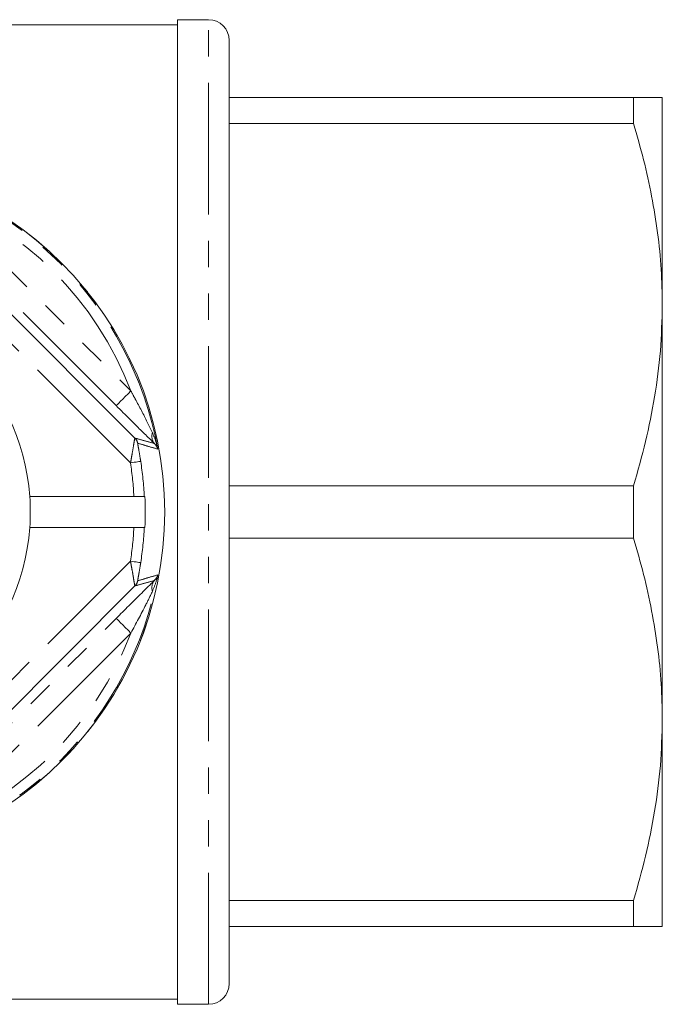
# Model space of a CAD drawing. Units: millimetres. Extents: x 164 to 243, y 87 to 266.
# Drawn here: x 212 to 243, y 87 to 134 of the extents above; entities that cross this region are included whole.
import ezdxf

# ---------------------------------------------------------------- set-up
doc = ezdxf.new("R2010")
doc.units = ezdxf.units.MM
doc.linetypes.add('PHANTOM', pattern=[12.7, 6.35, -1.27, 1.27, -1.27, 1.27, -1.27])

msp = doc.modelspace()

# ---------------------------------------------------------------- linework, layer by layer
at = {"color": 7, "linetype": 'Continuous', "lineweight": 15}
for p, q in [((221.229, 134.44), (219.729, 134.44)), ((219.729, 86.94), (219.729, 134.44)), ((219.729, 134.19), (190.879, 134.19)), ((222.229, 87.94), (222.229, 133.44)), ((222.229, 130.69), (241.743, 130.69)), ((241.743, 130.69), (241.743, 129.426)), ((243.129, 120.69), (243.129, 130.69)), ((241.743, 129.426), (222.229, 129.426)), ((205.697, 126.237), (217.676, 114.258)), ((243.129, 100.69), (243.129, 120.69)), ((222.229, 111.954), (241.743, 111.954)), ((241.743, 111.954), (241.743, 109.426)), ((217.626, 111.44), (212.602, 111.44)), ((218.126, 111.44), (218.157, 111.44)), ((217.626, 109.94), (212.602, 109.94)), ((218.126, 109.94), (218.157, 109.94)), ((241.743, 109.426), (222.229, 109.426)), ((217.676, 107.122), (205.697, 95.143)), ((243.129, 90.69), (243.129, 100.69)), ((222.229, 91.954), (241.743, 91.954)), ((241.743, 91.954), (241.743, 90.69)), ((241.743, 90.69), (222.229, 90.69)), ((190.879, 87.19), (219.729, 87.19)), ((219.729, 86.94), (221.229, 86.94))]:
    msp.add_line(p, q, dxfattribs=at)
at = {"color": 8, "linetype": 'PHANTOM', "lineweight": 0}
for p, q in [((221.229, 86.94), (221.229, 134.44)), ((217.462, 113.058), (204.497, 126.023)), ((207.968, 126.041), (217.48, 116.529)), ((216.773, 115.822), (207.261, 125.334)), ((204.497, 95.357), (217.462, 108.322)), ((207.261, 96.046), (216.773, 105.558)), ((217.48, 104.851), (207.968, 95.339))]:
    msp.add_line(p, q, dxfattribs=at)
at = {"color": 8, "linetype": 'PHANTOM', "lineweight": 0, "flags": 128}
for points in [[(217.48, 116.529), (217.344, 116.392), (217.212, 116.261), (217.091, 116.14), (216.984, 116.033), (216.896, 115.945), (216.83, 115.879), (216.789, 115.837), (216.773, 115.822)], [(217.956, 113.134), (217.944, 113.132), (217.914, 113.128), (217.868, 113.121), (217.806, 113.111), (217.732, 113.1), (217.648, 113.087), (217.557, 113.072), (217.462, 113.058)], [(217.462, 108.322), (217.557, 108.308), (217.648, 108.293), (217.732, 108.28), (217.806, 108.269), (217.868, 108.259), (217.914, 108.252), (217.944, 108.248), (217.956, 108.246)], [(217.48, 104.851), (217.344, 104.988), (217.212, 105.119), (217.091, 105.24), (216.984, 105.347), (216.896, 105.435), (216.83, 105.501), (216.789, 105.543), (216.773, 105.558)]]:
    msp.add_lwpolyline(points, dxfattribs=at)
at = {"color": 7, "linetype": 'Continuous', "lineweight": 15}
msp.add_circle((202.129, 110.69), 16.985, dxfattribs=at)
at = {"color": 8, "linetype": 'PHANTOM', "lineweight": 0}
msp.add_circle((202.129, 110.69), 16.984, dxfattribs=at)
at = {"color": 7, "linetype": 'Continuous', "lineweight": 15}
for centre, radius, start, end in [((221.229, 133.44), 1, 0, 90), ((202.129, 110.69), 10.5, 4.096, 175.904), ((202.129, 110.69), 10.5, 355.904, 4.096), ((202.129, 110.69), 16.045, 357.3209, 2.6791), ((202.129, 110.69), 10.5, 184.096, 355.904), ((221.229, 87.94), 1, 270, 0)]:
    msp.add_arc(centre, radius, start, end, dxfattribs=at)
at = {"color": 8, "linetype": 'PHANTOM', "lineweight": 0}
for centre, radius, start, end in [((202.129, 110.69), 16.924, 10.3329, 79.6671), ((202.129, 110.69), 16.424, 20.8238, 69.1762), ((219.04, 114.34), 0.547, 161.0595, 218.8041), ((217.322, 113.905), 0.5, 11.9151, 44.9689), ((202.129, 110.69), 15.515, 2.7708, 8.7788), ((202.129, 110.69), 16.015, 2.6843, 8.7788), ((202.129, 110.69), 15.515, 351.2212, 357.2292), ((202.129, 110.69), 16.015, 351.2212, 357.3157), ((202.129, 110.69), 16.924, 280.3329, 349.6671), ((217.322, 107.475), 0.5, 315.0311, 348.0849), ((219.04, 107.04), 0.547, 141.1959, 198.9405), ((202.129, 110.69), 16.424, 290.8238, 339.1762)]:
    msp.add_arc(centre, radius, start, end, dxfattribs=at)
at = {"color": 7, "linetype": 'Continuous', "lineweight": 15}
for points, knots in [([(241.743, 130.69), (241.99, 130.69), (242.484, 130.69), (242.891, 130.69), (243.097, 130.69), (243.118, 130.69), (243.129, 130.69)], [0, 0, 0, 0, 0.307576, 0.616661, 0.808042, 1, 1, 1, 1]), ([(243.129, 120.69), (243.118, 121.259), (243.096, 122.419), (242.916, 124.166), (242.629, 125.929), (242.242, 127.686), (241.909, 128.846), (241.743, 129.426)], [0, 0, 0, 0, 0.193009, 0.393697, 0.5944, 0.797191, 1, 1, 1, 1]), ([(241.743, 111.954), (241.945, 112.664), (242.348, 114.084), (242.782, 116.258), (243.073, 118.462), (243.11, 119.947), (243.129, 120.69)], [0, 0, 0, 0, 0.248092, 0.496143, 0.748085, 1, 1, 1, 1]), ([(218.613, 113.997), (218.457, 114.15), (218.152, 114.448), (217.634, 114.963), (217.177, 115.418), (216.888, 115.707), (216.773, 115.822)], [0, 0, 0, 0, 0.280858, 0.54735, 0.820151, 1, 1, 1, 1]), ([(217.626, 111.44), (217.648, 111.44), (217.726, 111.44), (217.858, 111.44), (217.995, 111.44), (218.091, 111.44), (218.122, 111.44), (218.126, 111.44), (218.126, 111.44)], [0, 0, 0, 0, 0.087277, 0.306533, 0.525723, 0.744711, 0.963463, 1, 1, 1, 1]), ([(217.626, 109.94), (217.648, 109.94), (217.726, 109.94), (217.858, 109.94), (217.995, 109.94), (218.091, 109.94), (218.122, 109.94), (218.126, 109.94), (218.126, 109.94)], [0, 0, 0, 0, 0.087277, 0.306533, 0.525723, 0.744711, 0.963463, 1, 1, 1, 1]), ([(243.129, 100.69), (243.118, 101.259), (243.096, 102.419), (242.916, 104.166), (242.629, 105.929), (242.242, 107.686), (241.909, 108.846), (241.743, 109.426)], [0, 0, 0, 0, 0.1930085, 0.3936967, 0.5943999, 0.7971911, 1, 1, 1, 1]), ([(216.773, 105.558), (216.978, 105.763), (217.392, 106.177), (217.911, 106.692), (218.325, 107.101), (218.516, 107.288), (218.613, 107.383)], [0, 0, 0, 0, 0.320516, 0.647024, 0.821056, 1, 1, 1, 1]), ([(218.613, 107.383), (218.663, 107.441), (218.736, 107.527), (218.77, 107.622), (218.778, 107.654), (218.778, 107.654)], [0, 0, 0, 0, 0.679321, 0.991006, 1, 1, 1, 1]), ([(241.743, 91.954), (241.945, 92.664), (242.348, 94.084), (242.782, 96.258), (243.073, 98.462), (243.11, 99.947), (243.129, 100.69)], [0, 0, 0, 0, 0.2480918, 0.4961434, 0.748085, 1, 1, 1, 1]), ([(243.129, 90.69), (243.118, 90.69), (243.097, 90.69), (242.892, 90.69), (242.485, 90.69), (241.991, 90.69), (241.743, 90.69)], [0, 0, 0, 0, 0.1913737, 0.3833386, 0.6908171, 1, 1, 1, 1])]:
    msp.add_open_spline(points, degree=3, knots=knots, dxfattribs=at)
at = {"color": 8, "linetype": 'PHANTOM', "lineweight": 0}
for points, knots in [([(217.48, 116.529), (217.552, 116.399), (217.828, 115.903), (218.179, 115.222), (218.44, 114.686), (218.522, 114.517)], [0, 0, 0, 0, 0.195102, 0.747773, 1, 1, 1, 1]), ([(218.522, 114.517), (218.588, 114.36), (218.695, 114.105), (218.757, 113.834), (218.778, 113.728), (218.778, 113.726)], [0, 0, 0, 0, 0.611088, 0.991138, 1, 1, 1, 1]), ([(217.462, 113.058), (217.476, 113.131), (217.503, 113.278), (217.555, 113.568), (217.602, 113.846), (217.64, 114.078), (217.661, 114.199), (217.672, 114.252), (217.675, 114.256), (217.676, 114.258)], [0, 0, 0, 0, 0.129178, 0.259218, 0.524292, 0.665516, 0.821688, 0.933948, 1, 1, 1, 1]), ([(217.676, 114.258), (217.83, 114.215), (218.144, 114.126), (218.454, 114.04), (218.613, 113.997)], [0, 0, 0, 0, 0.4889837, 1, 1, 1, 1]), ([(217.956, 113.134), (217.948, 113.187), (217.915, 113.396), (217.87, 113.655), (217.831, 113.872), (217.816, 113.963), (217.81, 114.004), (217.811, 114.007), (217.811, 114.008)], [0, 0, 0, 0, 0.14653, 0.57771, 0.717338, 0.856788, 0.948037, 1, 1, 1, 1]), ([(218.778, 113.726), (218.61, 113.774), (218.29, 113.866), (217.966, 113.962), (217.811, 114.008)], [0, 0, 0, 0, 0.524841, 1, 1, 1, 1]), ([(218.778, 113.726), (218.778, 113.726), (218.768, 113.764), (218.733, 113.86), (218.659, 113.945), (218.613, 113.997)], [0, 0, 0, 0, 0.0089932, 0.3905475, 1, 1, 1, 1]), ([(217.676, 107.122), (217.675, 107.124), (217.672, 107.128), (217.662, 107.178), (217.639, 107.307), (217.608, 107.497), (217.564, 107.758), (217.519, 108.019), (217.478, 108.237), (217.462, 108.322)], [0, 0, 0, 0, 0.068884, 0.172828, 0.316715, 0.525205, 0.614618, 0.849636, 1, 1, 1, 1]), ([(217.811, 107.372), (217.811, 107.373), (217.81, 107.376), (217.815, 107.414), (217.832, 107.514), (217.871, 107.732), (217.916, 107.993), (217.946, 108.184), (217.956, 108.246)], [0, 0, 0, 0, 0.054161, 0.13852, 0.265799, 0.473532, 0.829593, 1, 1, 1, 1]), ([(218.613, 107.383), (218.454, 107.34), (218.144, 107.254), (217.83, 107.165), (217.676, 107.122)], [0, 0, 0, 0, 0.5110163, 1, 1, 1, 1]), ([(217.811, 107.372), (217.966, 107.418), (218.29, 107.514), (218.61, 107.606), (218.778, 107.654)], [0, 0, 0, 0, 0.475159, 1, 1, 1, 1]), ([(218.778, 107.654), (218.778, 107.652), (218.761, 107.565), (218.7, 107.294), (218.594, 107.038), (218.522, 106.863)], [0, 0, 0, 0, 0.008863, 0.319275, 1, 1, 1, 1]), ([(218.522, 106.863), (218.417, 106.647), (218.093, 105.977), (217.728, 105.306), (217.48, 104.851)], [0, 0, 0, 0, 0.321716, 1, 1, 1, 1])]:
    msp.add_open_spline(points, degree=3, knots=knots, dxfattribs=at)

doc.saveas('drawing.dxf')
